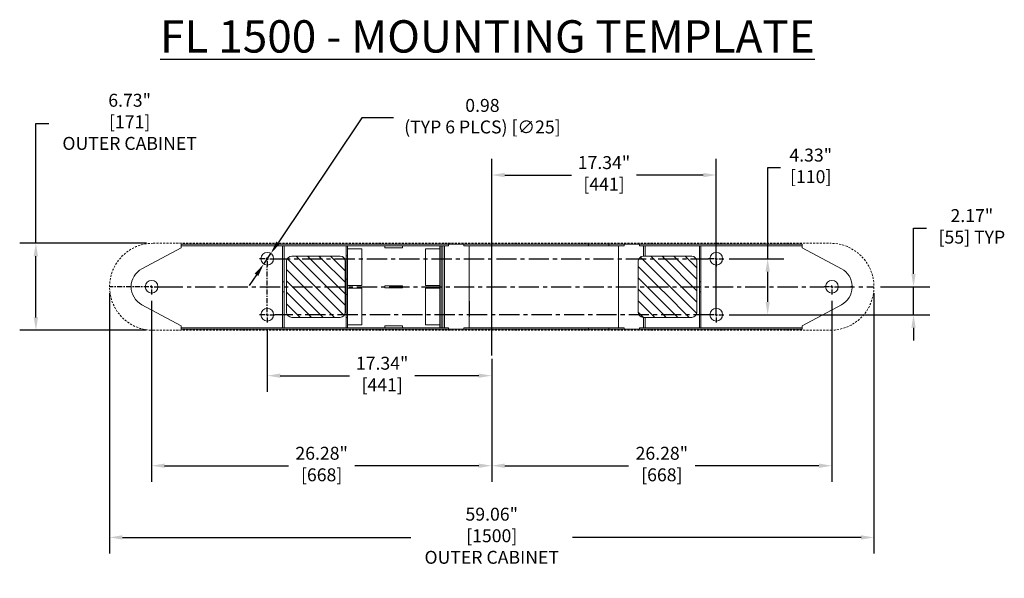
# Model space of a CAD drawing. Units: inches. Extents: x -402 to 2194, y 132 to 1571.
# Drawn here: x -378 to -302, y 1072 to 1115 of the extents above; entities that cross this region are included whole.
import ezdxf

# ---------------------------------------------------------------- set-up
doc = ezdxf.new("R2010")
doc.units = ezdxf.units.IN
doc.header["$LTSCALE"] = 0.125
doc.header["$MEASUREMENT"] = 0
for name, pattern in [('CENTER', [2, 1.25, -0.25, 0.25, -0.25]), ('CENTERX2', [4, 2.5, -0.5, 0.5, -0.5]), ('HIDDEN', [0.375, 0.25, -0.125])]:
    doc.linetypes.add(name, pattern=pattern)
doc.layers.get('DEFPOINTS').update_dxf_attribs({"color": 4})
for name, color, linetype in [('3', 3, 'Continuous'), ('Center', 2, 'CENTERX2'), ('DIMS', 4, 'Continuous'), ('Text', 4, 'Continuous')]:
    doc.layers.add(name, color=color, linetype=linetype)
doc.styles.add('ROMANS', font='arial.ttf')
doc.dimstyles.new('DIM', dxfattribs={"dimtxt": 2, "dimasz": 2, "dimexe": 1.25, "dimexo": 2, "dimtad": 0, "dimtih": 1, "dimtoh": 1, "dimzin": 1, "dimdsep": 46, "dimtxsty": 'ROMANS', "dimcen": 2, "dimclrd": 1, "dimclre": 1, "dimclrt": 1, "dimadec": 0, "dimazin": 0, "dimtfac": 1, "dimtmove": 0, "dimatfit": 3, "dimfxl": 1, "dimarcsym": 0})

# ---------------------------------------------------------------- blocks, each defined once
blk = doc.blocks.new('*D4')
at = {"color": 1, "linetype": 'Continuous', "lineweight": -2, "transparency": 16777216}
for p, q in [((-368.173, 1093.613), (-368.173, 1079.622)), ((-341.894, 1089.142), (-341.894, 1079.622)), ((-367.173, 1080.872), (-357.603, 1080.872)), ((-342.894, 1080.872), (-352.468, 1080.872))]:
    blk.add_line(p, q, dxfattribs=at)
at = {"color": 1, "linetype": 'Continuous', "transparency": 16777216}
for points in [[(-367.173, 1081.039), (-367.173, 1080.706), (-368.173, 1080.872)], [(-342.894, 1081.039), (-342.894, 1080.706), (-341.894, 1080.872)]]:
    blk.add_solid(points, dxfattribs=at)
at = {"layer": 'DEFPOINTS', "color": 0, "linetype": 'Continuous', "transparency": 16777216}
for p in [(-368.173, 1094.113), (-341.894, 1089.642), (-341.894, 1080.872)]:
    blk.add_point(p, dxfattribs=at)
at = {"color": 1, "linetype": 'Continuous', "transparency": 16777216, "insert": (-355.035, 1080.872), "char_height": 1, "attachment_point": 5, "style": 'ROMANS'}
blk.add_mtext('26.28"\\P [668]', dxfattribs=at)
blk = doc.blocks.new('*D5')
at = {"color": 1, "linetype": 'Continuous', "lineweight": -2, "transparency": 16777216}
for p, q in [((-359.236, 1091.448), (-359.236, 1086.582)), ((-341.894, 1089.142), (-341.894, 1086.582)), ((-358.236, 1087.832), (-352.872, 1087.832)), ((-342.894, 1087.832), (-347.848, 1087.832))]:
    blk.add_line(p, q, dxfattribs=at)
at = {"color": 1, "linetype": 'Continuous', "transparency": 16777216}
for points in [[(-358.236, 1087.999), (-358.236, 1087.666), (-359.236, 1087.832)], [(-342.894, 1087.999), (-342.894, 1087.666), (-341.894, 1087.832)]]:
    blk.add_solid(points, dxfattribs=at)
at = {"layer": 'DEFPOINTS', "color": 0, "linetype": 'Continuous', "transparency": 16777216}
for p in [(-359.236, 1091.948), (-341.894, 1089.642), (-341.894, 1087.832)]:
    blk.add_point(p, dxfattribs=at)
at = {"color": 1, "linetype": 'Continuous', "transparency": 16777216, "insert": (-350.36, 1087.832), "char_height": 1, "attachment_point": 5, "style": 'ROMANS'}
blk.add_mtext('17.34"\\P [441]', dxfattribs=at)
blk = doc.blocks.new('*D6')
at = {"color": 1, "linetype": 'Continuous', "lineweight": -2, "transparency": 16777216}
for p, q in [((-371.421, 1094.204), (-371.421, 1074.079)), ((-312.366, 1094.204), (-312.366, 1074.079)), ((-370.421, 1075.329), (-348.137, 1075.329)), ((-313.366, 1075.329), (-335.65, 1075.329))]:
    blk.add_line(p, q, dxfattribs=at)
at = {"color": 1, "linetype": 'Continuous', "transparency": 16777216}
for points in [[(-370.421, 1075.495), (-370.421, 1075.162), (-371.421, 1075.329)], [(-313.366, 1075.495), (-313.366, 1075.162), (-312.366, 1075.329)]]:
    blk.add_solid(points, dxfattribs=at)
at = {"layer": 'DEFPOINTS', "color": 0, "linetype": 'Continuous', "transparency": 16777216}
for p in [(-371.421, 1094.704), (-312.366, 1094.704), (-312.366, 1075.329)]:
    blk.add_point(p, dxfattribs=at)
at = {"color": 1, "linetype": 'Continuous', "transparency": 16777216, "insert": (-341.894, 1075.329), "char_height": 1, "attachment_point": 5, "style": 'ROMANS'}
blk.add_mtext('59.06"\\P [1500]\\POUTER CABINET ', dxfattribs=at)
blk = doc.blocks.new('*D7')
at = {"color": 1, "linetype": 'Continuous', "lineweight": -2, "transparency": 16777216}
for p, q in [((-341.894, 1099.297), (-341.894, 1104.592)), ((-324.551, 1092.546), (-324.551, 1104.592)), ((-340.894, 1103.342), (-335.734, 1103.342)), ((-325.551, 1103.342), (-330.71, 1103.342))]:
    blk.add_line(p, q, dxfattribs=at)
at = {"color": 1, "linetype": 'Continuous', "transparency": 16777216}
for points in [[(-340.894, 1103.508), (-340.894, 1103.175), (-341.894, 1103.342)], [(-325.551, 1103.508), (-325.551, 1103.175), (-324.551, 1103.342)]]:
    blk.add_solid(points, dxfattribs=at)
at = {"layer": 'DEFPOINTS', "color": 0, "linetype": 'Continuous', "transparency": 16777216}
for p in [(-324.551, 1103.342), (-341.894, 1098.797), (-324.551, 1092.046)]:
    blk.add_point(p, dxfattribs=at)
at = {"color": 1, "linetype": 'Continuous', "transparency": 16777216, "insert": (-333.222, 1103.342), "char_height": 1, "attachment_point": 5, "style": 'ROMANS'}
blk.add_mtext('17.34"\\P [441]', dxfattribs=at)
blk = doc.blocks.new('*D8')
at = {"color": 1, "linetype": 'Continuous', "lineweight": -2, "transparency": 16777216}
for p, q in [((-315.614, 1093.613), (-315.614, 1079.622)), ((-341.894, 1089.142), (-341.894, 1079.622)), ((-340.894, 1080.872), (-331.321, 1080.872)), ((-316.614, 1080.872), (-326.186, 1080.872))]:
    blk.add_line(p, q, dxfattribs=at)
at = {"color": 1, "linetype": 'Continuous', "transparency": 16777216}
for points in [[(-340.894, 1081.039), (-340.894, 1080.706), (-341.894, 1080.872)], [(-316.614, 1081.039), (-316.614, 1080.706), (-315.614, 1080.872)]]:
    blk.add_solid(points, dxfattribs=at)
at = {"layer": 'DEFPOINTS', "color": 0, "linetype": 'Continuous', "transparency": 16777216}
for p in [(-315.614, 1094.113), (-341.894, 1089.642), (-315.614, 1080.872)]:
    blk.add_point(p, dxfattribs=at)
at = {"color": 1, "linetype": 'Continuous', "transparency": 16777216, "insert": (-328.754, 1080.872), "char_height": 1, "attachment_point": 5, "style": 'ROMANS'}
blk.add_mtext('26.28"\\P [668]', dxfattribs=at)
blk = doc.blocks.new('*D9')
at = {"color": 1, "linetype": 'Continuous', "lineweight": -2, "transparency": 16777216}
for p, q in [((-377.111, 1098.07), (-377.111, 1107.326)), ((-377.111, 1107.326), (-376.111, 1107.326)), ((-368.555, 1098.07), (-378.361, 1098.07)), ((-377.111, 1092.338), (-377.111, 1097.07)), ((-368.555, 1091.338), (-378.361, 1091.338))]:
    blk.add_line(p, q, dxfattribs=at)
at = {"color": 1, "linetype": 'Continuous', "transparency": 16777216}
for points in [[(-377.278, 1097.07), (-376.945, 1097.07), (-377.111, 1098.07)], [(-377.278, 1092.338), (-376.945, 1092.338), (-377.111, 1091.338)]]:
    blk.add_solid(points, dxfattribs=at)
at = {"layer": 'DEFPOINTS', "color": 0, "linetype": 'Continuous', "transparency": 16777216}
for p in [(-377.111, 1098.07), (-368.055, 1098.07), (-368.055, 1091.338)]:
    blk.add_point(p, dxfattribs=at)
at = {"color": 1, "linetype": 'Continuous', "transparency": 16777216, "insert": (-369.868, 1107.326), "char_height": 1, "attachment_point": 5, "style": 'ROMANS'}
blk.add_mtext('6.73"\\P [171]\\POUTER CABINET', dxfattribs=at)
blk = doc.blocks.new('*D10')
at = {"color": 1, "linetype": 'Continuous', "lineweight": -2, "transparency": 16777216}
for p, q in [((-309.31, 1095.704), (-309.31, 1099.244)), ((-309.31, 1099.244), (-308.31, 1099.244)), ((-311.866, 1094.704), (-308.06, 1094.704)), ((-309.31, 1092.539), (-309.31, 1094.704)), ((-323.46, 1092.539), (-308.06, 1092.539)), ((-309.31, 1091.539), (-309.31, 1090.539))]:
    blk.add_line(p, q, dxfattribs=at)
at = {"color": 1, "linetype": 'Continuous', "transparency": 16777216}
for points in [[(-309.477, 1095.704), (-309.143, 1095.704), (-309.31, 1094.704)], [(-309.477, 1091.539), (-309.143, 1091.539), (-309.31, 1092.539)]]:
    blk.add_solid(points, dxfattribs=at)
at = {"layer": 'DEFPOINTS', "color": 0, "linetype": 'Continuous', "transparency": 16777216}
for p in [(-312.366, 1094.704), (-309.31, 1094.704), (-323.96, 1092.539)]:
    blk.add_point(p, dxfattribs=at)
at = {"color": 1, "linetype": 'Continuous', "transparency": 16777216, "insert": (-304.804, 1099.244), "char_height": 1, "attachment_point": 5, "style": 'ROMANS'}
blk.add_mtext('2.17"\\P [55] TYP', dxfattribs=at)
blk = doc.blocks.new('*D1')
at = {"color": 1, "linetype": 'Continuous', "lineweight": -2, "transparency": 16777216}
for p, q in [((-320.578, 1096.869), (-320.578, 1103.921)), ((-320.578, 1103.921), (-319.578, 1103.921)), ((-323.559, 1096.869), (-319.328, 1096.869)), ((-320.578, 1093.539), (-320.578, 1095.869)), ((-323.559, 1092.539), (-319.328, 1092.539))]:
    blk.add_line(p, q, dxfattribs=at)
at = {"color": 1, "linetype": 'Continuous', "transparency": 16777216}
for points in [[(-320.745, 1095.869), (-320.412, 1095.869), (-320.578, 1096.869)], [(-320.745, 1093.539), (-320.412, 1093.539), (-320.578, 1092.539)]]:
    blk.add_solid(points, dxfattribs=at)
at = {"layer": 'DEFPOINTS', "color": 0, "linetype": 'Continuous', "transparency": 16777216}
for p in [(-324.059, 1096.869), (-324.059, 1092.539), (-320.578, 1092.539)]:
    blk.add_point(p, dxfattribs=at)
at = {"color": 1, "linetype": 'Continuous', "transparency": 16777216, "insert": (-317.251, 1103.921), "char_height": 1, "attachment_point": 5, "style": 'ROMANS'}
blk.add_mtext('4.33"\\P [110]', dxfattribs=at)
blk = doc.blocks.new('*D2')
at = {"color": 1, "linetype": 'Continuous', "lineweight": -2, "transparency": 16777216}
for p, q in [((-351.93, 1107.762), (-358.405, 1098.108)), ((-349.478, 1107.762), (-351.93, 1107.762)), ((-359.51, 1096.461), (-358.962, 1097.278)), ((-360.067, 1095.63), (-360.624, 1094.8))]:
    blk.add_line(p, q, dxfattribs=at)
at = {"color": 1, "linetype": 'Continuous', "transparency": 16777216}
for points in [[(-358.543, 1098.201), (-358.266, 1098.016), (-358.962, 1097.278)], [(-360.206, 1095.723), (-359.929, 1095.537), (-359.51, 1096.461)]]:
    blk.add_solid(points, dxfattribs=at)
at = {"layer": 'DEFPOINTS', "color": 0, "linetype": 'Continuous', "transparency": 16777216}
for p in [(-358.962, 1097.278), (-359.51, 1096.461)]:
    blk.add_point(p, dxfattribs=at)
at = {"color": 1, "linetype": 'Continuous', "transparency": 16777216, "insert": (-342.614, 1107.762), "char_height": 1, "attachment_point": 5, "style": 'ROMANS'}
blk.add_mtext('0.98\\P(TYP 6 PLCS) [∅25]', dxfattribs=at)

msp = doc.modelspace()

# ---------------------------------------------------------------- linework, layer by layer
at = {"color": 7, "linetype": 'Continuous', "lineweight": 15}
for p, q in [((-368.921, 1096.092), (-365.894, 1097.716)), ((-365.894, 1097.991), (-365.894, 1097.873)), ((-365.697, 1097.991), (-365.894, 1097.991)), ((-365.894, 1097.873), (-365.697, 1097.873)), ((-365.894, 1097.873), (-365.894, 1097.716)), ((-358.063, 1097.991), (-365.697, 1097.991)), ((-358.063, 1097.873), (-365.697, 1097.873)), ((-358.063, 1097.991), (-357.937, 1097.991)), ((-357.097, 1097.873), (-358.063, 1097.873)), ((-358.059, 1097.873), (-358.063, 1097.873)), ((-358.059, 1095.294), (-358.059, 1097.873)), ((-357.937, 1097.873), (-357.941, 1097.873)), ((-357.941, 1095.294), (-357.941, 1097.873)), ((-357.097, 1097.991), (-357.937, 1097.991)), ((-356.958, 1097.991), (-357.097, 1097.991)), ((-357.097, 1097.873), (-356.958, 1097.873)), ((-356.68, 1097.991), (-356.958, 1097.991)), ((-356.68, 1097.873), (-356.958, 1097.873)), ((-356.54, 1097.991), (-356.68, 1097.991)), ((-356.68, 1097.873), (-356.54, 1097.873)), ((-354.538, 1097.991), (-356.54, 1097.991)), ((-354.538, 1097.873), (-356.54, 1097.873)), ((-354.399, 1097.991), (-354.538, 1097.991)), ((-354.538, 1097.873), (-354.399, 1097.873)), ((-354.12, 1097.991), (-354.399, 1097.991)), ((-354.12, 1097.873), (-354.399, 1097.873)), ((-353.981, 1097.991), (-354.12, 1097.991)), ((-354.12, 1097.873), (-353.981, 1097.873)), ((-353.157, 1097.991), (-353.981, 1097.991)), ((-353.157, 1097.873), (-353.981, 1097.873)), ((-353.157, 1097.991), (-353.031, 1097.991)), ((-353.153, 1097.873), (-353.157, 1097.873)), ((-353.035, 1097.873), (-353.153, 1097.873)), ((-353.153, 1097.873), (-353.153, 1097.676)), ((-353.153, 1097.283), (-353.153, 1097.676)), ((-353.031, 1097.873), (-353.035, 1097.873)), ((-353.035, 1097.676), (-353.035, 1097.873)), ((-353.035, 1097.283), (-353.035, 1097.676)), ((-353.035, 1097.637), (-352.989, 1097.637)), ((-345.913, 1097.991), (-353.031, 1097.991)), ((-345.791, 1097.873), (-353.031, 1097.873)), ((-352.989, 1097.637), (-351.933, 1097.637)), ((-351.933, 1097.637), (-351.933, 1094.802)), ((-350.161, 1097.716), (-350.161, 1097.873)), ((-348.783, 1097.716), (-350.161, 1097.716)), ((-348.783, 1097.873), (-348.783, 1097.716)), ((-347.012, 1094.802), (-347.012, 1097.637)), ((-347.012, 1097.637), (-346.929, 1097.637)), ((-346.929, 1097.637), (-346.818, 1097.637)), ((-346.818, 1097.637), (-345.955, 1097.637)), ((-345.955, 1097.637), (-345.909, 1097.637)), ((-345.913, 1097.991), (-345.787, 1097.991)), ((-345.909, 1097.873), (-345.913, 1097.873)), ((-345.909, 1097.873), (-345.909, 1091.535)), ((-345.787, 1097.873), (-345.791, 1097.873)), ((-345.791, 1097.873), (-345.789, 1091.535)), ((-345.441, 1097.991), (-345.787, 1097.991)), ((-345.673, 1097.873), (-345.787, 1097.873)), ((-345.673, 1091.731), (-345.673, 1097.873)), ((-345.555, 1097.873), (-345.673, 1097.873)), ((-345.441, 1097.873), (-345.555, 1097.873)), ((-345.555, 1091.731), (-345.555, 1097.873)), ((-345.244, 1097.991), (-345.441, 1097.991)), ((-345.441, 1097.873), (-345.244, 1097.873)), ((-345.244, 1097.873), (-345.244, 1097.991)), ((-345.244, 1097.991), (-344.055, 1097.991)), ((-344.055, 1097.991), (-344.055, 1097.873)), ((-343.858, 1097.991), (-344.055, 1097.991)), ((-344.055, 1097.873), (-343.858, 1097.873)), ((-334.614, 1097.991), (-343.858, 1097.991)), ((-334.614, 1097.873), (-343.858, 1097.873)), ((-343.626, 1091.535), (-343.626, 1097.873)), ((-334.417, 1097.991), (-334.614, 1097.991)), ((-334.614, 1097.873), (-334.417, 1097.873)), ((-334.417, 1097.873), (-334.417, 1097.991)), ((-334.22, 1097.991), (-334.417, 1097.991)), ((-334.417, 1097.873), (-334.22, 1097.873)), ((-334.22, 1097.991), (-333.039, 1097.991)), ((-333.039, 1097.873), (-334.22, 1097.873)), ((-332.842, 1097.991), (-333.039, 1097.991)), ((-333.039, 1097.873), (-332.842, 1097.873)), ((-332.842, 1097.991), (-332.842, 1097.873)), ((-332.645, 1097.991), (-332.842, 1097.991)), ((-332.842, 1097.873), (-332.645, 1097.873)), ((-331.858, 1097.991), (-332.645, 1097.991)), ((-331.858, 1097.873), (-332.645, 1097.873)), ((-332.09, 1097.873), (-332.09, 1091.535)), ((-331.661, 1097.991), (-331.858, 1097.991)), ((-331.858, 1097.873), (-331.661, 1097.873)), ((-331.661, 1097.873), (-331.661, 1097.991)), ((-331.661, 1097.991), (-330.472, 1097.991)), ((-330.472, 1097.991), (-330.472, 1097.873)), ((-330.275, 1097.991), (-330.472, 1097.991)), ((-330.472, 1097.873), (-330.275, 1097.873)), ((-329.257, 1097.991), (-330.275, 1097.991)), ((-330.161, 1097.873), (-330.275, 1097.873)), ((-330.043, 1097.873), (-330.161, 1097.873)), ((-330.161, 1097.873), (-330.161, 1097.676)), ((-330.161, 1097.676), (-330.161, 1097.066)), ((-325.834, 1097.873), (-330.043, 1097.873)), ((-330.043, 1097.676), (-330.043, 1097.873)), ((-330.043, 1097.676), (-330.043, 1097.066)), ((-325.858, 1097.991), (-329.257, 1097.991)), ((-325.858, 1097.991), (-325.732, 1097.991)), ((-325.854, 1097.873), (-325.854, 1097.735)), ((-325.854, 1095.294), (-325.854, 1097.735)), ((-318.098, 1097.873), (-325.834, 1097.873)), ((-325.736, 1097.735), (-325.736, 1097.873)), ((-325.736, 1095.294), (-325.736, 1097.735)), ((-318.098, 1097.991), (-325.732, 1097.991)), ((-317.901, 1097.991), (-318.098, 1097.991)), ((-318.098, 1097.873), (-317.901, 1097.873)), ((-317.901, 1097.873), (-317.901, 1097.991)), ((-317.901, 1097.873), (-317.901, 1097.716)), ((-317.901, 1097.716), (-314.874, 1096.092)), ((-357.35, 1097.066), (-353.61, 1097.066)), ((-353.153, 1097.283), (-353.153, 1097.086)), ((-353.035, 1097.086), (-353.153, 1097.086)), ((-353.153, 1097.086), (-353.153, 1096.889)), ((-353.153, 1096.889), (-353.153, 1095.491)), ((-353.035, 1097.086), (-353.035, 1097.283)), ((-353.035, 1096.889), (-353.035, 1097.086)), ((-353.035, 1096.889), (-353.035, 1095.491)), ((-330.185, 1097.066), (-326.445, 1097.066)), ((-357.744, 1092.735), (-357.744, 1096.672)), ((-353.216, 1096.672), (-353.216, 1092.735)), ((-330.579, 1096.672), (-330.579, 1092.735)), ((-326.051, 1096.672), (-326.051, 1092.735)), ((-353.153, 1095.491), (-353.153, 1095.294)), ((-353.035, 1095.294), (-353.035, 1095.491)), ((-358.059, 1095.294), (-358.059, 1095.098)), ((-358.059, 1095.098), (-357.941, 1095.098)), ((-358.059, 1095.098), (-358.059, 1094.901)), ((-358.059, 1094.901), (-358.059, 1094.507)), ((-357.941, 1095.098), (-357.941, 1095.294)), ((-357.941, 1094.901), (-357.941, 1095.098)), ((-357.941, 1094.901), (-357.941, 1094.507)), ((-353.153, 1095.294), (-353.035, 1095.294)), ((-353.153, 1095.294), (-353.153, 1095.098)), ((-353.153, 1094.31), (-353.153, 1095.098)), ((-353.035, 1095.098), (-353.035, 1095.294)), ((-353.035, 1094.31), (-353.035, 1095.098)), ((-352.989, 1094.802), (-353.035, 1094.802)), ((-353.035, 1094.605), (-352.989, 1094.605)), ((-351.933, 1094.802), (-352.989, 1094.802)), ((-352.989, 1094.605), (-351.933, 1094.605)), ((-351.933, 1094.605), (-351.933, 1091.771)), ((-350.161, 1094.625), (-350.161, 1094.783)), ((-350.161, 1094.783), (-348.783, 1094.783)), ((-348.783, 1094.625), (-350.161, 1094.625)), ((-348.783, 1094.783), (-348.783, 1094.625)), ((-345.955, 1094.802), (-347.012, 1094.802)), ((-347.012, 1094.605), (-345.955, 1094.605)), ((-347.012, 1091.771), (-347.012, 1094.605)), ((-345.909, 1094.802), (-345.955, 1094.802)), ((-345.955, 1094.605), (-345.909, 1094.605)), ((-325.854, 1095.294), (-325.854, 1095.098)), ((-325.854, 1095.098), (-325.736, 1095.098)), ((-325.854, 1095.098), (-325.854, 1094.901)), ((-325.854, 1094.901), (-325.854, 1094.507)), ((-325.736, 1095.098), (-325.736, 1095.294)), ((-325.736, 1094.901), (-325.736, 1095.098)), ((-325.736, 1094.901), (-325.736, 1094.507)), ((-314.161, 1094.704), (-314.045, 1094.771)), ((-314.045, 1094.637), (-314.161, 1094.704)), ((-358.059, 1094.507), (-358.059, 1094.31)), ((-357.941, 1094.31), (-358.059, 1094.31)), ((-358.059, 1094.31), (-358.059, 1094.113)), ((-358.059, 1091.672), (-358.059, 1094.113)), ((-357.941, 1094.31), (-357.941, 1094.507)), ((-357.941, 1094.113), (-357.941, 1094.31)), ((-357.941, 1091.672), (-357.941, 1094.113)), ((-353.153, 1094.31), (-353.153, 1094.113)), ((-353.035, 1094.113), (-353.153, 1094.113)), ((-353.153, 1094.113), (-353.153, 1093.916)), ((-353.153, 1093.916), (-353.153, 1092.519)), ((-353.035, 1094.113), (-353.035, 1094.31)), ((-353.035, 1093.916), (-353.035, 1094.113)), ((-353.035, 1093.916), (-353.035, 1092.519)), ((-325.854, 1094.507), (-325.854, 1094.31)), ((-325.736, 1094.31), (-325.854, 1094.31)), ((-325.854, 1094.31), (-325.854, 1094.113)), ((-325.854, 1091.672), (-325.854, 1094.113)), ((-325.736, 1094.31), (-325.736, 1094.507)), ((-325.736, 1094.113), (-325.736, 1094.31)), ((-325.736, 1091.672), (-325.736, 1094.113)), ((-365.894, 1091.692), (-368.921, 1093.316)), ((-343.626, 1093.605), (-343.622, 1093.605)), ((-343.622, 1093.605), (-343.622, 1092.416)), ((-314.874, 1093.316), (-317.901, 1091.692)), ((-353.61, 1092.342), (-357.35, 1092.342)), ((-353.153, 1092.519), (-353.153, 1092.322)), ((-353.153, 1092.322), (-353.035, 1092.322)), ((-353.153, 1092.322), (-353.153, 1092.125)), ((-353.035, 1092.322), (-353.035, 1092.519)), ((-353.035, 1092.125), (-353.035, 1092.322)), ((-343.622, 1092.416), (-343.626, 1092.416)), ((-326.445, 1092.342), (-330.185, 1092.342)), ((-330.161, 1092.342), (-330.161, 1091.731)), ((-330.043, 1092.342), (-330.043, 1091.731)), ((-365.894, 1091.692), (-365.894, 1091.535)), ((-365.894, 1091.535), (-365.894, 1091.416)), ((-365.697, 1091.535), (-365.894, 1091.535)), ((-357.937, 1091.535), (-365.697, 1091.535)), ((-358.063, 1091.535), (-358.059, 1091.535)), ((-358.059, 1091.672), (-358.059, 1091.535)), ((-357.941, 1091.535), (-357.941, 1091.672)), ((-357.941, 1091.535), (-357.937, 1091.535)), ((-357.097, 1091.535), (-357.937, 1091.535)), ((-356.958, 1091.535), (-357.097, 1091.535)), ((-356.958, 1091.535), (-356.68, 1091.535)), ((-356.54, 1091.535), (-356.68, 1091.535)), ((-356.54, 1091.535), (-354.538, 1091.535)), ((-354.399, 1091.535), (-354.538, 1091.535)), ((-354.399, 1091.535), (-354.12, 1091.535)), ((-353.981, 1091.535), (-354.12, 1091.535)), ((-353.157, 1091.535), (-353.981, 1091.535)), ((-353.157, 1091.535), (-353.153, 1091.535)), ((-353.153, 1091.731), (-353.153, 1092.125)), ((-353.153, 1091.731), (-353.153, 1091.535)), ((-353.153, 1091.535), (-353.035, 1091.535)), ((-353.035, 1091.731), (-353.035, 1092.125)), ((-352.989, 1091.771), (-353.035, 1091.771)), ((-353.035, 1091.535), (-353.035, 1091.731)), ((-353.035, 1091.535), (-353.031, 1091.535)), ((-345.791, 1091.535), (-353.031, 1091.535)), ((-351.933, 1091.771), (-352.989, 1091.771)), ((-350.161, 1091.535), (-350.161, 1091.692)), ((-350.161, 1091.692), (-348.783, 1091.692)), ((-348.783, 1091.692), (-348.783, 1091.535)), ((-346.929, 1091.771), (-347.012, 1091.771)), ((-346.818, 1091.771), (-346.929, 1091.771)), ((-345.955, 1091.771), (-346.818, 1091.771)), ((-345.909, 1091.771), (-345.955, 1091.771)), ((-345.913, 1091.535), (-345.909, 1091.535)), ((-345.791, 1091.535), (-345.787, 1091.535)), ((-345.673, 1091.535), (-345.787, 1091.535)), ((-345.673, 1091.731), (-345.673, 1091.535)), ((-345.673, 1091.535), (-345.555, 1091.535)), ((-345.555, 1091.535), (-345.555, 1091.731)), ((-345.441, 1091.535), (-345.555, 1091.535)), ((-345.244, 1091.535), (-345.441, 1091.535)), ((-345.244, 1091.416), (-345.244, 1091.535)), ((-345.24, 1091.535), (-345.244, 1091.535)), ((-344.055, 1091.535), (-344.055, 1091.416)), ((-343.858, 1091.535), (-344.055, 1091.535)), ((-334.614, 1091.535), (-343.858, 1091.535)), ((-334.417, 1091.535), (-334.614, 1091.535)), ((-334.417, 1091.416), (-334.417, 1091.535)), ((-334.22, 1091.535), (-334.417, 1091.535)), ((-334.22, 1091.535), (-333.039, 1091.535)), ((-332.842, 1091.535), (-333.039, 1091.535)), ((-332.842, 1091.535), (-332.842, 1091.416)), ((-332.645, 1091.535), (-332.842, 1091.535)), ((-331.858, 1091.535), (-332.645, 1091.535)), ((-331.661, 1091.535), (-331.858, 1091.535)), ((-331.661, 1091.416), (-331.661, 1091.535)), ((-330.472, 1091.535), (-330.472, 1091.416)), ((-330.275, 1091.535), (-330.472, 1091.535)), ((-330.161, 1091.535), (-330.275, 1091.535)), ((-330.161, 1091.731), (-330.161, 1091.535)), ((-330.161, 1091.535), (-330.043, 1091.535)), ((-330.043, 1091.535), (-330.043, 1091.731)), ((-330.043, 1091.535), (-327.255, 1091.535)), ((-327.115, 1091.535), (-327.255, 1091.535)), ((-327.115, 1091.535), (-326.837, 1091.535)), ((-326.698, 1091.535), (-326.837, 1091.535)), ((-325.732, 1091.535), (-326.698, 1091.535)), ((-325.854, 1091.672), (-325.854, 1091.535)), ((-325.736, 1091.535), (-325.736, 1091.672)), ((-318.098, 1091.535), (-325.732, 1091.535)), ((-317.901, 1091.535), (-318.098, 1091.535)), ((-317.901, 1091.692), (-317.901, 1091.535)), ((-317.901, 1091.416), (-317.901, 1091.535)), ((-365.894, 1091.416), (-365.697, 1091.416)), ((-358.063, 1091.416), (-365.697, 1091.416)), ((-357.937, 1091.416), (-358.063, 1091.416)), ((-357.097, 1091.416), (-357.937, 1091.416)), ((-357.097, 1091.416), (-356.958, 1091.416)), ((-356.958, 1091.416), (-356.68, 1091.416)), ((-356.68, 1091.416), (-356.54, 1091.416)), ((-356.54, 1091.416), (-354.538, 1091.416)), ((-354.538, 1091.416), (-354.399, 1091.416)), ((-354.399, 1091.416), (-354.12, 1091.416)), ((-354.12, 1091.416), (-353.981, 1091.416)), ((-353.157, 1091.416), (-353.981, 1091.416)), ((-353.031, 1091.416), (-353.157, 1091.416)), ((-345.913, 1091.416), (-353.031, 1091.416)), ((-345.787, 1091.416), (-345.913, 1091.416)), ((-345.441, 1091.416), (-345.787, 1091.416)), ((-345.441, 1091.416), (-345.244, 1091.416)), ((-344.055, 1091.416), (-345.244, 1091.416)), ((-344.055, 1091.416), (-343.858, 1091.416)), ((-334.614, 1091.416), (-343.858, 1091.416)), ((-334.614, 1091.416), (-334.417, 1091.416)), ((-334.417, 1091.416), (-334.22, 1091.416)), ((-333.039, 1091.416), (-334.22, 1091.416)), ((-333.039, 1091.416), (-332.842, 1091.416)), ((-332.842, 1091.416), (-332.645, 1091.416)), ((-331.858, 1091.416), (-332.645, 1091.416)), ((-331.858, 1091.416), (-331.661, 1091.416)), ((-330.472, 1091.416), (-331.661, 1091.416)), ((-330.472, 1091.416), (-327.255, 1091.416)), ((-327.255, 1091.416), (-327.115, 1091.416)), ((-327.115, 1091.416), (-326.837, 1091.416)), ((-326.837, 1091.416), (-326.698, 1091.416)), ((-325.858, 1091.416), (-326.698, 1091.416)), ((-325.732, 1091.416), (-325.858, 1091.416)), ((-318.098, 1091.416), (-325.732, 1091.416)), ((-318.098, 1091.416), (-317.901, 1091.416))]:
    msp.add_line(p, q, dxfattribs=at)
at = {"color": 6, "linetype": 'CENTER', "ltscale": 2.5}
for p, q in [((-359.433, 1096.869), (-359.827, 1096.869)), ((-359.236, 1096.869), (-359.334, 1096.869)), ((-359.236, 1096.869), (-359.236, 1096.968)), ((-359.236, 1096.869), (-359.138, 1096.869)), ((-359.236, 1096.869), (-359.236, 1096.771)), ((-324.748, 1096.869), (-325.142, 1096.869)), ((-324.551, 1096.869), (-324.649, 1096.869)), ((-324.551, 1097.066), (-324.551, 1097.46)), ((-324.551, 1096.869), (-324.551, 1096.968)), ((-324.551, 1096.869), (-324.453, 1096.869)), ((-324.551, 1096.869), (-324.551, 1096.771)), ((-324.354, 1096.869), (-323.96, 1096.869)), ((-359.236, 1096.672), (-359.236, 1096.279)), ((-359.236, 1092.735), (-359.236, 1096.279)), ((-324.551, 1096.672), (-324.551, 1096.279)), ((-368.374, 1094.704), (-371.421, 1094.704)), ((-368.173, 1094.704), (-368.271, 1094.704)), ((-368.173, 1094.704), (-368.173, 1094.802)), ((-368.173, 1094.704), (-368.075, 1094.704)), ((-368.173, 1094.704), (-368.173, 1094.605)), ((-315.811, 1094.704), (-316.205, 1094.704)), ((-315.614, 1094.704), (-315.712, 1094.704)), ((-315.614, 1094.704), (-315.614, 1094.802)), ((-315.614, 1094.704), (-315.516, 1094.704)), ((-315.614, 1094.704), (-315.614, 1094.605)), ((-368.173, 1094.507), (-368.173, 1094.113)), ((-315.614, 1094.507), (-315.614, 1094.113)), ((-359.433, 1092.539), (-359.827, 1092.539)), ((-359.236, 1092.539), (-359.334, 1092.539)), ((-359.236, 1092.539), (-359.236, 1092.637)), ((-359.236, 1092.539), (-359.138, 1092.539)), ((-359.236, 1092.539), (-359.236, 1092.44)), ((-359.236, 1092.342), (-359.236, 1091.948)), ((-359.039, 1092.539), (-358.645, 1092.539)), ((-324.551, 1092.539), (-324.649, 1092.539)), ((-324.551, 1092.539), (-324.551, 1092.637)), ((-324.551, 1092.539), (-324.453, 1092.539)), ((-324.551, 1092.539), (-324.551, 1092.44)), ((-324.551, 1092.342), (-324.551, 1091.948)), ((-324.354, 1092.539), (-323.96, 1092.539))]:
    msp.add_line(p, q, dxfattribs=at)
at = {"color": 6, "linetype": 'CENTER', "ltscale": 10}
for p, q in [((-359.039, 1096.869), (-325.142, 1096.869)), ((-324.551, 1092.735), (-324.551, 1096.279)), ((-367.98, 1094.704), (-367.309, 1094.704)), ((-367.309, 1094.704), (-316.208, 1094.704)), ((-315.421, 1094.704), (-312.366, 1094.704)), ((-324.748, 1092.539), (-358.645, 1092.539))]:
    msp.add_line(p, q, dxfattribs=at)
at = {"color": 7, "linetype": 'Continuous', "lineweight": 15}
for centre in [(-359.236, 1096.869), (-324.551, 1096.869), (-368.173, 1094.704), (-315.614, 1094.704), (-359.236, 1092.539), (-324.551, 1092.539)]:
    msp.add_circle(centre, 0.492, dxfattribs=at)
for centre, radius, start, end in [((-357.35, 1096.672), 0.394, 90, 180), ((-353.61, 1096.672), 0.394, 0, 90), ((-330.185, 1096.672), 0.394, 90, 180), ((-326.445, 1096.672), 0.394, 0, 90), ((-368.177, 1094.704), 1.575, 118.20773, 241.79227), ((-315.618, 1094.704), 1.575, 2.45145, 61.79227), ((-315.618, 1094.704), 1.575, 298.20773, 357.54855), ((-357.35, 1092.735), 0.394, 180, 270), ((-353.61, 1092.735), 0.394, 270, 0), ((-330.185, 1092.735), 0.394, 180, 270), ((-326.445, 1092.735), 0.394, 270, 0)]:
    msp.add_arc(centre, radius, start, end, dxfattribs=at)
at = {"layer": '3', "color": 3, "linetype": 'HIDDEN', "lineweight": 13, "ltscale": 5}
for p, q in [((-368.055, 1098.07), (-315.732, 1098.07)), ((-368.055, 1091.338), (-315.732, 1091.338))]:
    msp.add_line(p, q, dxfattribs=at)
for centre, start, end in [((-368.055, 1094.704), 90, 270), ((-315.732, 1094.704), 270, 90)]:
    msp.add_arc(centre, 3.366, start, end, dxfattribs=at)
at = {"layer": 'Center', "linetype": 'Continuous'}
msp.add_line((-341.894, 1089.401), (-341.894, 1100.05), dxfattribs=at)
at = {"layer": 'DIMS', "color": 3, "ltscale": 10}
for p, q in [((-357.685, 1096.869), (-357.689, 1096.873)), ((-355.52, 1094.704), (-357.685, 1096.869)), ((-356.801, 1096.869), (-356.998, 1097.066)), ((-355.48, 1095.548), (-356.801, 1096.869)), ((-355.917, 1096.869), (-356.114, 1097.066)), ((-355.48, 1096.432), (-355.917, 1096.869)), ((-355.033, 1096.869), (-355.23, 1097.066)), ((-353.216, 1095.052), (-355.033, 1096.869)), ((-354.149, 1096.869), (-354.346, 1097.066)), ((-353.216, 1095.936), (-354.149, 1096.869)), ((-353.274, 1096.878), (-353.404, 1097.008)), ((-330.285, 1096.869), (-330.41, 1096.995)), ((-328.295, 1094.88), (-330.285, 1096.869)), ((-329.401, 1096.869), (-329.597, 1097.066)), ((-328.295, 1095.764), (-329.401, 1096.869)), ((-328.517, 1096.869), (-328.714, 1097.066)), ((-328.295, 1096.648), (-328.517, 1096.869)), ((-327.633, 1096.869), (-327.83, 1097.066)), ((-326.051, 1095.287), (-327.633, 1096.869)), ((-326.749, 1096.869), (-326.946, 1097.066)), ((-326.051, 1096.171), (-326.749, 1096.869)), ((-353.752, 1094.704), (-355.48, 1096.432)), ((-329.003, 1094.704), (-330.579, 1096.279)), ((-326.351, 1094.704), (-328.295, 1096.648)), ((-356.403, 1094.704), (-357.744, 1096.044)), ((-354.636, 1094.704), (-355.48, 1095.548)), ((-329.887, 1094.704), (-330.579, 1095.396)), ((-327.235, 1094.704), (-328.295, 1095.764)), ((-357.287, 1094.704), (-357.744, 1095.16)), ((-355.48, 1092.897), (-357.287, 1094.704)), ((-355.48, 1093.781), (-356.403, 1094.704)), ((-355.48, 1094.664), (-355.52, 1094.704)), ((-353.354, 1092.539), (-355.48, 1094.664)), ((-353.216, 1093.285), (-354.636, 1094.704)), ((-353.216, 1094.168), (-353.752, 1094.704)), ((-328.295, 1093.112), (-329.887, 1094.704)), ((-328.295, 1093.996), (-329.003, 1094.704)), ((-328.119, 1094.704), (-328.295, 1094.88)), ((-326.061, 1092.646), (-328.119, 1094.704)), ((-326.051, 1093.52), (-327.235, 1094.704)), ((-326.051, 1094.403), (-326.351, 1094.704)), ((-356.006, 1092.539), (-357.744, 1094.277)), ((-328.605, 1092.539), (-330.579, 1094.512)), ((-326.838, 1092.539), (-328.295, 1093.996)), ((-356.89, 1092.539), (-357.744, 1093.393)), ((-354.238, 1092.539), (-355.48, 1093.781)), ((-329.489, 1092.539), (-330.579, 1093.628)), ((-327.722, 1092.539), (-328.295, 1093.112)), ((-356.693, 1092.342), (-356.89, 1092.539)), ((-355.809, 1092.342), (-356.006, 1092.539)), ((-355.122, 1092.539), (-355.48, 1092.897)), ((-354.925, 1092.342), (-355.122, 1092.539)), ((-354.041, 1092.342), (-354.238, 1092.539)), ((-353.304, 1092.488), (-353.354, 1092.539)), ((-330.373, 1092.539), (-330.579, 1092.744)), ((-330.176, 1092.342), (-330.373, 1092.539)), ((-329.292, 1092.342), (-329.489, 1092.539)), ((-328.409, 1092.342), (-328.605, 1092.539)), ((-327.525, 1092.342), (-327.722, 1092.539)), ((-326.641, 1092.342), (-326.838, 1092.539))]:
    msp.add_line(p, q, dxfattribs=at)

# ---------------------------------------------------------------- texts
at = {"layer": 'Text', "linetype": 'ByBlock', "insert": (-342.227, 1114.058), "char_height": 2.5, "attachment_point": 5}
msp.add_mtext('{\\fArial|b1|i0|c0|p34;\\LFL 1500 - MOUNTING TEMPLATE}', dxfattribs=at)

# ---------------------------------------------------------------- dimensions: what is measured, and where the dimension line sits
at = {"linetype": 'Continuous'}
dim = msp.add_diameter_dim_2p(p1=(-359.51, 1096.461), p2=(-358.962, 1097.278), dimstyle='DIM', override={"dimtxt": 1, "dimasz": 1, "dimexo": 0.5, "dimpost": '<>\\X(TYP 6 PLCS)', "dimfxl": 2.5}, dxfattribs=at)
dim.commit()
dim.dimension.update_dxf_attribs({"geometry": '*D2', "text_midpoint": (-342.614, 1107.762), "dimtype": 163})
for base, p1, p2, angle, text, picture, middle in [((-377.111, 1098.07), (-368.055, 1091.338), (-368.055, 1098.07), 90, '<>\\POUTER CABINET', '*D9', (-369.868, 1107.326)), ((-309.3099, 1094.7039), (-323.9605, 1092.5385), (-312.366, 1094.7039), 90, '<> TYP', '*D10', (-304.8036, 1099.2443)), ((-312.366, 1075.3288), (-371.4211, 1094.7039), (-312.366, 1094.7039), 180, '<>\\POUTER CABINET ', '*D6', (-341.8935, 1075.3288))]:
    dim = msp.add_linear_dim(base=base, p1=p1, p2=p2, angle=angle, text=text, dimstyle='DIM', override={"dimtxt": 1, "dimasz": 1, "dimexo": 0.5, "dimpost": '"\\X', "dimfxl": 2.5}, dxfattribs=at)
    dim.commit()
    dim.dimension.update_dxf_attribs({"geometry": picture, "text_midpoint": middle, "dimtype": 160})
for base, p1, p2, angle, picture, middle in [((-320.578, 1092.539), (-324.059, 1096.869), (-324.059, 1092.539), 90, '*D1', (-317.251, 1103.921)), ((-324.551, 1103.342), (-341.894, 1098.797), (-324.551, 1092.046), 180, '*D7', (-333.222, 1103.342)), ((-341.894, 1080.872), (-368.173, 1094.113), (-341.894, 1089.642), 180, '*D4', (-355.035, 1080.872)), ((-315.614, 1080.872), (-341.894, 1089.642), (-315.614, 1094.113), 180, '*D8', (-328.754, 1080.872)), ((-341.894, 1087.832), (-359.236, 1091.948), (-341.894, 1089.642), 180, '*D5', (-350.36, 1087.832))]:
    dim = msp.add_linear_dim(base=base, p1=p1, p2=p2, angle=angle, dimstyle='DIM', override={"dimtxt": 1, "dimasz": 1, "dimexo": 0.5, "dimpost": '"\\X', "dimfxl": 2.5}, dxfattribs=at)
    dim.commit()
    dim.dimension.update_dxf_attribs({"geometry": picture, "text_midpoint": middle, "dimtype": 160})

doc.saveas('drawing.dxf')
